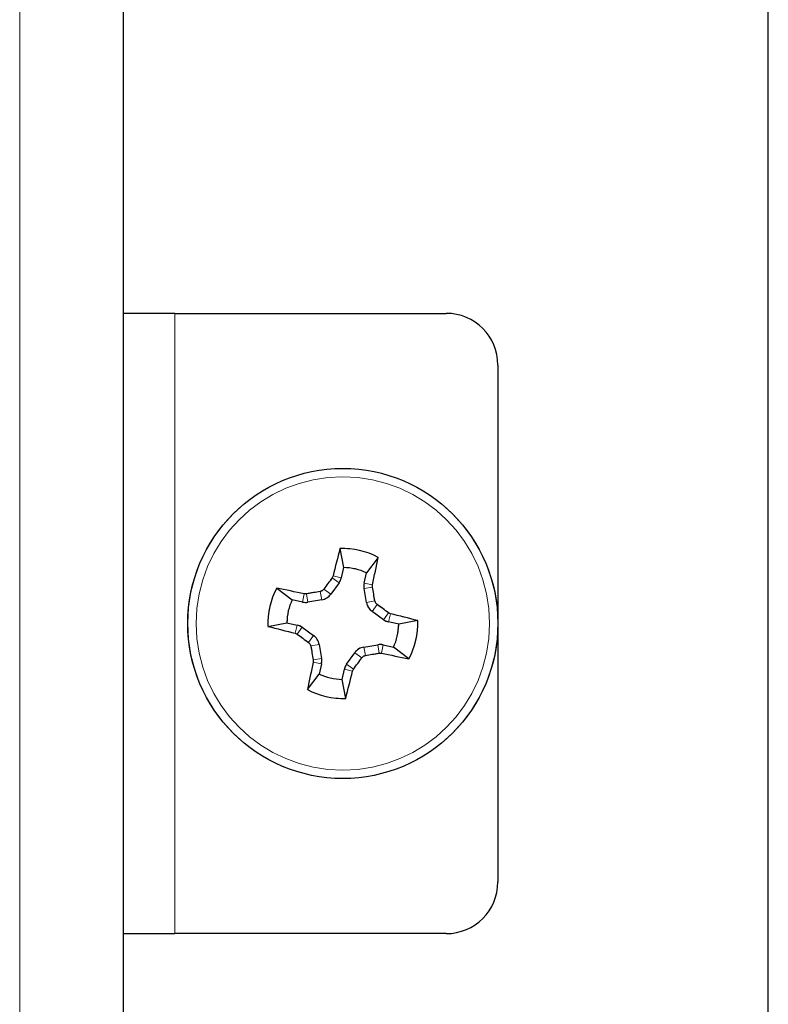
# Model space of a CAD drawing. Units: millimetres. Extents: x 7 to 638, y 4 to 429.
# Drawn here: x 288 to 292, y 204 to 209 of the extents above; entities that cross this region are included whole.
import ezdxf

# ---------------------------------------------------------------- set-up
doc = ezdxf.new("R2010")
doc.units = ezdxf.units.MM
doc.linetypes.add('PHANTOM', pattern=[12.7, 6.35, -1.27, 1.27, -1.27, 1.27, -1.27])

msp = doc.modelspace()

# ---------------------------------------------------------------- linework, layer by layer
at = {"color": 7, "linetype": 'Continuous', "lineweight": 25}
for p, q in [((292.0593, 201.0061), (292.0593, 257.4176)), ((288.9393, 222.2561), (288.9393, 203.0686)), ((289.1893, 207.7561), (288.9393, 207.7561)), ((289.1893, 207.7561), (290.5018, 207.7561)), ((290.7518, 207.5061), (290.7518, 205.0061)), ((289.988, 206.6182), (290.0057, 206.5265)), ((290.1728, 206.5756), (290.1167, 206.5009)), ((290.0057, 206.5265), (289.9943, 206.4772)), ((290.1053, 206.4516), (290.1167, 206.5009)), ((289.9834, 206.453), (289.944, 206.3977)), ((289.9545, 206.4864), (289.95, 206.4768)), ((290.145, 206.4319), (290.1452, 206.4424)), ((289.6823, 206.427), (289.757, 206.3709)), ((289.826, 206.3993), (289.8154, 206.3994)), ((290.1158, 206.3581), (290.1045, 206.4251)), ((289.8063, 206.3596), (289.757, 206.3709)), ((289.8998, 206.37), (289.8328, 206.3588)), ((290.1987, 206.2744), (290.1434, 206.3139)), ((290.2321, 206.3034), (290.2226, 206.3079)), ((289.6397, 206.2422), (289.7314, 206.2599)), ((289.7314, 206.2599), (289.7807, 206.2486)), ((290.2722, 206.2522), (290.223, 206.2636)), ((290.3639, 206.2699), (290.2722, 206.2522)), ((289.7715, 206.2087), (289.7811, 206.2043)), ((289.8049, 206.2377), (289.8602, 206.1982)), ((289.8879, 206.1541), (289.8991, 206.0871)), ((290.0202, 206.0591), (290.0596, 206.1145)), ((290.1038, 206.1421), (290.1708, 206.1534)), ((290.1776, 206.1129), (290.1882, 206.1127)), ((290.1974, 206.1526), (290.2466, 206.1412)), ((290.3213, 206.0851), (290.2466, 206.1412)), ((289.8586, 206.0803), (289.8584, 206.0697)), ((289.8983, 206.0605), (289.8869, 206.0113)), ((289.8309, 205.9365), (289.8869, 206.0113)), ((289.9979, 205.9857), (290.0093, 206.0349)), ((290.0491, 206.0258), (290.0536, 206.0353)), ((290.0156, 205.894), (289.9979, 205.9857)), ((288.9393, 204.7561), (289.1893, 204.7561)), ((290.5018, 204.7561), (289.1893, 204.7561))]:
    msp.add_line(p, q, dxfattribs=at)
at = {"color": 7, "linetype": 'PHANTOM', "lineweight": 18}
for p, q in [((292.0593, 201.0061), (292.0593, 257.4176)), ((288.4393, 222.2561), (288.4393, 203.0686)), ((288.9393, 222.2561), (288.9393, 203.0686)), ((289.1893, 207.7561), (288.9393, 207.7561)), ((289.1893, 204.7561), (289.1893, 207.7561)), ((289.1893, 207.7561), (290.5018, 207.7561)), ((290.7518, 207.5061), (290.7518, 205.0061)), ((289.988, 206.6182), (290.0057, 206.5265)), ((290.1728, 206.5756), (290.1167, 206.5009)), ((290.0057, 206.5265), (289.9943, 206.4772)), ((290.1053, 206.4516), (290.1167, 206.5009)), ((289.9834, 206.453), (289.944, 206.3977)), ((289.9545, 206.4864), (289.95, 206.4768)), ((289.95, 206.4768), (289.9834, 206.453)), ((289.9545, 206.4864), (289.9943, 206.4772)), ((290.1452, 206.4424), (290.1053, 206.4516)), ((290.145, 206.4319), (290.1452, 206.4424)), ((289.6823, 206.427), (289.757, 206.3709)), ((289.8154, 206.3994), (289.8063, 206.3596)), ((289.826, 206.3993), (289.8154, 206.3994)), ((289.826, 206.3993), (289.8328, 206.3588)), ((289.8929, 206.4111), (289.8998, 206.37)), ((289.9101, 206.4218), (289.944, 206.3977)), ((290.145, 206.4319), (290.1045, 206.4251)), ((290.1158, 206.3581), (290.1045, 206.4251)), ((289.8063, 206.3596), (289.757, 206.3709)), ((289.8998, 206.37), (289.8328, 206.3588)), ((290.1569, 206.3649), (290.1158, 206.3581)), ((290.1676, 206.3478), (290.1434, 206.3139)), ((290.1987, 206.2744), (290.1434, 206.3139)), ((290.2226, 206.3079), (290.1987, 206.2744)), ((290.2321, 206.3034), (290.2226, 206.3079)), ((290.2321, 206.3034), (290.223, 206.2636)), ((289.6397, 206.2422), (289.7314, 206.2599)), ((289.7314, 206.2599), (289.7807, 206.2486)), ((290.2722, 206.2522), (290.223, 206.2636)), ((290.3639, 206.2699), (290.2722, 206.2522)), ((289.7715, 206.2087), (289.7807, 206.2486)), ((289.7715, 206.2087), (289.7811, 206.2043)), ((289.7811, 206.2043), (289.8049, 206.2377)), ((289.8049, 206.2377), (289.8602, 206.1982)), ((289.8361, 206.1643), (289.8602, 206.1982)), ((289.8468, 206.1472), (289.8879, 206.1541)), ((289.8879, 206.1541), (289.8991, 206.0871)), ((290.0202, 206.0591), (290.0596, 206.1145)), ((290.0936, 206.0903), (290.0596, 206.1145)), ((290.1038, 206.1421), (290.1708, 206.1534)), ((290.1107, 206.101), (290.1038, 206.1421)), ((290.1776, 206.1129), (290.1708, 206.1534)), ((290.1776, 206.1129), (290.1882, 206.1127)), ((290.1882, 206.1127), (290.1974, 206.1526)), ((290.1974, 206.1526), (290.2466, 206.1412)), ((290.3213, 206.0851), (290.2466, 206.1412)), ((289.8586, 206.0803), (289.8584, 206.0697)), ((289.8584, 206.0697), (289.8983, 206.0605)), ((289.8586, 206.0803), (289.8991, 206.0871)), ((289.8983, 206.0605), (289.8869, 206.0113)), ((290.0536, 206.0353), (290.0202, 206.0591)), ((289.8309, 205.9365), (289.8869, 206.0113)), ((289.9979, 205.9857), (290.0093, 206.0349)), ((290.0491, 206.0258), (290.0093, 206.0349)), ((290.0491, 206.0258), (290.0536, 206.0353)), ((290.0156, 205.894), (289.9979, 205.9857)), ((288.9393, 204.7561), (289.1893, 204.7561)), ((290.5018, 204.7561), (289.1893, 204.7561))]:
    msp.add_line(p, q, dxfattribs=at)
at = {"color": 7, "linetype": 'Continuous', "lineweight": 25}
msp.add_circle((290.0018, 206.2561), 0.75, dxfattribs=at)
at = {"color": 7, "linetype": 'PHANTOM', "lineweight": 18}
for radius in [0.75, 0.7095]:
    msp.add_circle((290.0018, 206.2561), radius, dxfattribs=at)
at = {"color": 7, "linetype": 'Continuous', "lineweight": 25}
for centre, radius, start, end in [((290.5018, 207.5061), 0.25, 0, 90), ((301.4375, 203.6378), 11.831, 165.40934, 166.06789), ((290.0018, 206.2561), 0.3624, 61.8545, 92.1866), ((278.5739, 208.9077), 11.831, 347.97323, 348.63177), ((290.0018, 206.2561), 0.2704, 64.862, 89.1791), ((300.2813, 198.9308), 12.7937, 143.85541, 144.15982), ((289.928, 206.4925), 0.068, 324.5206, 347.0206), ((290.1716, 206.4363), 0.068, 167.0206, 189.5206), ((290.0018, 206.2561), 0.3624, 151.8545, 182.1866), ((287.3502, 194.8281), 11.831, 77.97323, 78.63177), ((292.0884, 193.8072), 12.7937, 99.88129, 100.18571), ((289.8886, 206.4371), 0.068, 279.5206, 324.5206), ((277.553, 204.1695), 12.7937, 9.88129, 10.18571), ((290.0018, 206.2561), 0.2704, 154.862, 179.1791), ((289.8215, 206.4259), 0.068, 257.0206, 279.5206), ((290.1829, 206.3693), 0.068, 189.5206, 234.5206), ((282.6765, 195.9766), 12.7937, 53.85541, 54.15982), ((287.3836, 194.8204), 11.831, 75.40934, 76.06789), ((290.2382, 206.3299), 0.068, 234.5206, 257.0206), ((290.0018, 206.2561), 0.2704, 334.862, 359.1791), ((290.0018, 206.2561), 0.3624, 331.8545, 2.1866), ((292.6201, 217.6917), 11.831, 255.40934, 256.06789), ((289.7654, 206.1823), 0.068, 54.5206, 77.0206), ((297.3271, 216.5356), 12.7937, 233.85541, 234.15982), ((289.8207, 206.1428), 0.068, 9.5206, 54.5206), ((290.1821, 206.0862), 0.068, 77.0206, 99.5206), ((302.4507, 208.3427), 12.7937, 189.88129, 190.18571), ((290.115, 206.075), 0.068, 99.5206, 144.5206), ((287.9152, 218.7049), 12.7937, 279.88129, 280.18571), ((292.6534, 217.684), 11.831, 257.97323, 258.63177), ((301.4298, 203.6045), 11.831, 167.97323, 168.63177), ((289.832, 206.0758), 0.068, 347.0206, 9.5206), ((290.0756, 206.0197), 0.068, 144.5206, 167.0206), ((279.7223, 213.5814), 12.7937, 323.85541, 324.15982), ((290.0018, 206.2561), 0.2704, 244.862, 269.1791), ((278.5662, 208.8743), 11.831, 345.40934, 346.06789), ((290.0018, 206.2561), 0.3624, 241.8545, 272.1866), ((290.5018, 205.0061), 0.25, 270, 0)]:
    msp.add_arc(centre, radius, start, end, dxfattribs=at)
at = {"color": 7, "linetype": 'PHANTOM', "lineweight": 18}
for centre, radius, start, end in [((290.5018, 207.5061), 0.25, 0, 90), ((301.4375, 203.6378), 11.831, 165.40934, 166.06789), ((290.0018, 206.2561), 0.3624, 61.8545, 92.1866), ((278.5739, 208.9077), 11.831, 347.97323, 348.63177), ((290.0018, 206.2561), 0.2704, 64.862, 89.1791), ((300.2813, 198.9308), 12.7937, 143.85541, 144.15982), ((289.928, 206.4925), 0.068, 324.5206, 347.0206), ((290.1716, 206.4363), 0.068, 167.0206, 189.5206), ((290.0018, 206.2561), 0.3624, 151.8545, 182.1866), ((287.3502, 194.8281), 11.831, 77.97323, 78.63177), ((292.0884, 193.8072), 12.7937, 99.88129, 100.18571), ((289.8886, 206.4371), 0.068, 279.5206, 324.5206), ((277.553, 204.1695), 12.7937, 9.88129, 10.18571), ((290.0018, 206.2561), 0.2704, 154.862, 179.1791), ((289.8215, 206.4259), 0.068, 257.0206, 279.5206), ((290.1829, 206.3693), 0.068, 189.5206, 234.5206), ((282.6765, 195.9766), 12.7937, 53.85541, 54.15982), ((287.3836, 194.8204), 11.831, 75.40934, 76.06789), ((290.2382, 206.3299), 0.068, 234.5206, 257.0206), ((290.0018, 206.2561), 0.2704, 334.862, 359.1791), ((290.0018, 206.2561), 0.3624, 331.8545, 2.1866), ((292.6201, 217.6917), 11.831, 255.40934, 256.06789), ((289.7654, 206.1823), 0.068, 54.5206, 77.0206), ((297.3271, 216.5356), 12.7937, 233.85541, 234.15982), ((289.8207, 206.1428), 0.068, 9.5206, 54.5206), ((290.1821, 206.0862), 0.068, 77.0206, 99.5206), ((302.4507, 208.3427), 12.7937, 189.88129, 190.18571), ((290.115, 206.075), 0.068, 99.5206, 144.5206), ((287.9152, 218.7049), 12.7937, 279.88129, 280.18571), ((292.6534, 217.684), 11.831, 257.97323, 258.63177), ((301.4298, 203.6045), 11.831, 167.97323, 168.63177), ((289.832, 206.0758), 0.068, 347.0206, 9.5206), ((290.0756, 206.0197), 0.068, 144.5206, 167.0206), ((279.7223, 213.5814), 12.7937, 323.85541, 324.15982), ((290.0018, 206.2561), 0.2704, 244.862, 269.1791), ((278.5662, 208.8743), 11.831, 345.40934, 346.06789), ((290.0018, 206.2561), 0.3624, 241.8545, 272.1866), ((290.5018, 205.0061), 0.25, 270, 0)]:
    msp.add_arc(centre, radius, start, end, dxfattribs=at)
at = {"color": 7, "linetype": 'Continuous', "lineweight": 25}
for points in [[(289.9101, 206.4218), (289.9081, 206.4196), (289.9042, 206.4151), (289.8977, 206.4121), (289.8939, 206.4113), (289.8929, 206.4111)], [(290.1676, 206.3478), (290.1653, 206.3498), (290.1609, 206.3537), (290.1579, 206.3602), (290.1571, 206.364), (290.1569, 206.3649)], [(289.8361, 206.1643), (289.8383, 206.1624), (289.8428, 206.1584), (289.8458, 206.152), (289.8466, 206.1482), (289.8468, 206.1472)], [(290.0936, 206.0903), (290.0955, 206.0926), (290.0995, 206.097), (290.1059, 206.1), (290.1097, 206.1008), (290.1107, 206.101)]]:
    msp.add_open_spline(points, degree=3, knots=[0, 0, 0, 0, 0.4291, 0.85825, 1, 1, 1, 1], dxfattribs=at)
at = {"color": 7, "linetype": 'PHANTOM', "lineweight": 18}
for points in [[(289.9101, 206.4218), (289.9081, 206.4196), (289.9042, 206.4151), (289.8977, 206.4121), (289.8939, 206.4113), (289.8929, 206.4111)], [(290.1676, 206.3478), (290.1653, 206.3498), (290.1609, 206.3537), (290.1579, 206.3602), (290.1571, 206.364), (290.1569, 206.3649)], [(289.8361, 206.1643), (289.8383, 206.1624), (289.8428, 206.1584), (289.8458, 206.152), (289.8466, 206.1482), (289.8468, 206.1472)], [(290.0936, 206.0903), (290.0955, 206.0926), (290.0995, 206.097), (290.1059, 206.1), (290.1097, 206.1008), (290.1107, 206.101)]]:
    msp.add_open_spline(points, degree=3, knots=[0, 0, 0, 0, 0.4291, 0.85825, 1, 1, 1, 1], dxfattribs=at)

doc.saveas('drawing.dxf')
